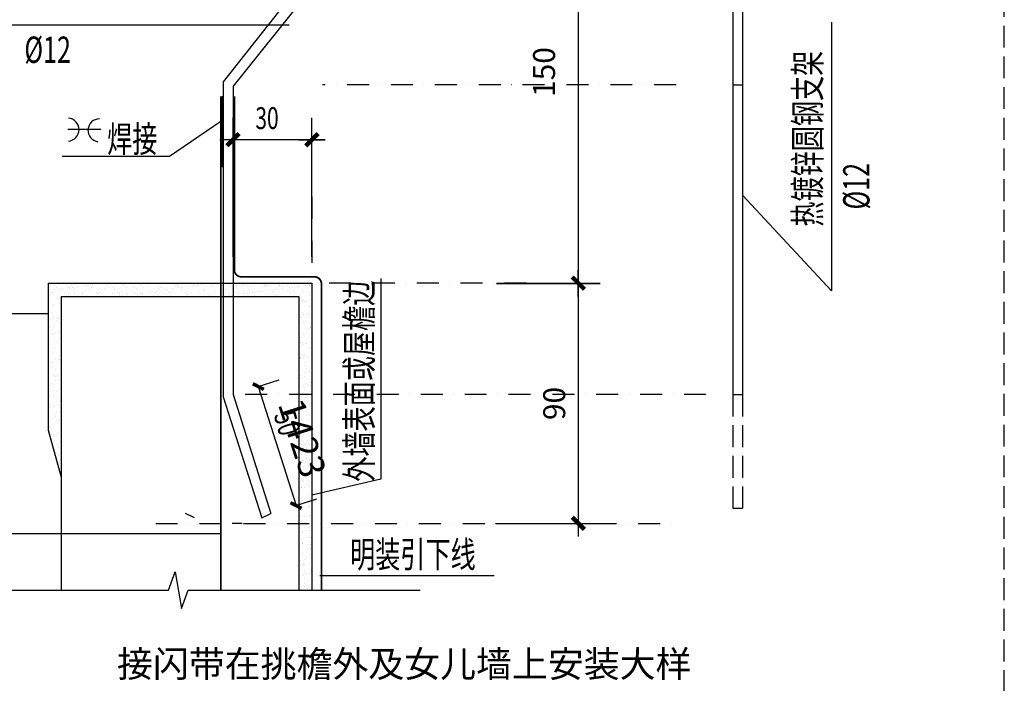
# Model space of a CAD drawing. Extents: x 4430503 to 5003839, y 407046 to 647550.
# Drawn here: x 4815833 to 4827057, y 599622 to 607190 of the extents above; entities that cross this region are included whole.
import ezdxf

# ---------------------------------------------------------------- set-up
doc = ezdxf.new("R2010")
doc.units = 0
doc.header["$LTSCALE"] = 1000
doc.header["$MEASUREMENT"] = 0
doc.linetypes.add('DASH', pattern=[0.35, 0.25, -0.1])
doc.linetypes.add('DASHDOT2', pattern=[0.5, 0.25, -0.125, 0, -0.125])
for name, color, linetype in [('0-防雷连接线', 240, 'Continuous'), ('252', 200, 'Continuous'), ('EL-说明材料表等', 7, 'Continuous'), ('TAB', 7, 'Continuous'), ('TEL_SYMB', 3, 'Continuous')]:
    doc.layers.add(name, color=color, linetype=linetype)
doc.styles.add('DIM_FONT', font='SIMPLEX', dxfattribs={"width": 0.8})
doc.styles.add('EXPLODED0', font='txt', dxfattribs={"height": 0.2})
doc.styles.add('FS', font='txt', dxfattribs={"width": 0.75})
doc.styles.get("Standard").update_dxf_attribs({"font": 'gbenor.shx', "bigfont": 'gbcbig.shx'})
doc.styles.add('宋体', font='txt')
doc.dimstyles.new('DIMN', dxfattribs={"dimtxt": 300, "dimasz": 100, "dimexe": 250, "dimexo": 300, "dimgap": 150, "dimtad": 1, "dimdec": 0, "dimzin": 0, "dimdsep": 46, "dimtxsty": 'DIM_FONT', "dimblk": 'ARCHTICK', "dimcen": 0.09, "dimdle": 1, "dimclrt": 2, "dimazin": 2, "dimtfac": 1, "dimtdec": 0, "dimtix": 1, "dimtmove": 2, "dimatfit": 3, "dimldrblk": 'ARCHTICK', "dimfxl": 0, "dimtolj": 1, "dimtzin": 0, "dimarcsym": 0})

# ---------------------------------------------------------------- blocks, each defined once
blk = doc.blocks.new('_ArchTick')
at = {"color": 0, "linetype": 'ByBlock', "const_width": 0.4}
blk.add_lwpolyline([(-0.5, -0.5), (0.5, 0.5)], dxfattribs=at)
blk = doc.blocks.new('*D150')
at = {"color": 0, "lineweight": -2}
for p, q in [((4821268, 604183), (4822451, 604183)), ((4822201, 604184), (4822201, 601443)), ((4821258, 601444), (4822451, 601444))]:
    blk.add_line(p, q, dxfattribs=at)
at = {"layer": 'Defpoints', "color": 0}
for p in [(4820968, 604183), (4820958, 601444), (4822201, 601444)]:
    blk.add_point(p, dxfattribs=at)
at = {"color": 0, "linetype": 'ByBlock', "lineweight": -2, "xscale": 100, "yscale": 100, "zscale": 100}
for p, rotation in [((4822201, 604183), 90), ((4822201, 601444), 270)]:
    blk.add_blockref('_ArchTick', p, dxfattribs=dict(at, rotation=rotation))
at = {"color": 2, "insert": (4821926, 602813), "char_height": 250, "attachment_point": 5, "rotation": 90}
blk.add_mtext('\\A1;90', dxfattribs=at)
blk = doc.blocks.new('*D151')
at = {"color": 0, "lineweight": -2}
for p, q in [((4821901, 608760), (4821951, 608760)), ((4822201, 608761), (4822201, 604182)), ((4821542, 604183), (4822451, 604183))]:
    blk.add_line(p, q, dxfattribs=at)
at = {"layer": 'Defpoints', "color": 0}
for p in [(4822201, 608760), (4821242, 604183), (4822201, 604183)]:
    blk.add_point(p, dxfattribs=at)
at = {"color": 0, "linetype": 'ByBlock', "lineweight": -2, "xscale": 100, "yscale": 100, "zscale": 100}
for p, rotation in [((4822201, 608760), 90), ((4822201, 604183), 270)]:
    blk.add_blockref('_ArchTick', p, dxfattribs=dict(at, rotation=rotation))
at = {"color": 2, "insert": (4821810, 606593), "char_height": 250, "attachment_point": 5, "rotation": 90}
blk.add_mtext('\\A1;150', dxfattribs=at)
blk = doc.blocks.new('*X66')
for p, q in [((1086580, 34019), (1086580, 34019)), ((1086580, 34019), (1086580, 34019)), ((1086580, 34019), (1086580, 34019)), ((1086607, 34011), (1086607, 34011)), ((1086618, 34019), (1086618, 34019)), ((1086739, 34019), (1086739, 34019)), ((1086739, 34019), (1086739, 34019)), ((1086739, 34019), (1086739, 34019)), ((1086779, 34019), (1086779, 34019)), ((1086779, 34019), (1086779, 34019)), ((1086779, 34019), (1086779, 34019)), ((1086779, 34017), (1086779, 34017)), ((1086781, 34019), (1086781, 34019)), ((1086781, 34019), (1086781, 34019)), ((1086944, 34019), (1086944, 34019)), ((1086977, 34019), (1086977, 34019)), ((1086977, 34019), (1086977, 34019)), ((1086977, 34019), (1086977, 34019)), ((1086991, 34019), (1086991, 34019)), ((1086991, 34019), (1086991, 34019)), ((1087108, 34019), (1087108, 34019)), ((1087108, 34018), (1087108, 34018)), ((1087144, 34012), (1087144, 34012)), ((1087175, 34019), (1087175, 34019)), ((1087175, 34019), (1087175, 34019)), ((1087175, 34019), (1087175, 34019)), ((1087177, 34016), (1087177, 34016)), ((1087197, 34019), (1087197, 34019)), ((1087197, 34019), (1087197, 34019)), ((1087242, 34019), (1087242, 34019)), ((1087242, 34019), (1087242, 34019)), ((1087242, 34019), (1087242, 34019)), ((1087374, 34019), (1087374, 34019)), ((1087374, 34019), (1087374, 34019)), ((1087374, 34019), (1087374, 34019)), ((1087435, 34019), (1087435, 34019)), ((1087494, 34019), (1087494, 34019)), ((1087502, 34011), (1087502, 34011)), ((1087572, 34019), (1087572, 34019)), ((1087572, 34019), (1087572, 34019)), ((1087572, 34019), (1087572, 34019)), ((1087598, 34019), (1087598, 34019)), ((1087598, 34019), (1087598, 34019)), ((1087746, 34019), (1087746, 34019)), ((1087746, 34019), (1087746, 34019)), ((1087749, 34016), (1087749, 34016)), ((1087770, 34019), (1087770, 34019)), ((1087770, 34019), (1087770, 34019)), ((1087770, 34019), (1087770, 34019)), ((1087925, 34019), (1087925, 34019)), ((1087969, 34019), (1087969, 34019)), ((1087969, 34019), (1087969, 34019)), ((1087969, 34019), (1087969, 34019)), ((1087998, 34019), (1087998, 34019)), ((1087998, 34019), (1087998, 34019)), ((1087998, 34019), (1087998, 34019)), ((1088003, 34014), (1088003, 34014)), ((1088089, 34019), (1088089, 34019)), ((1088089, 34019), (1088089, 34019)), ((1088167, 34019), (1088167, 34019)), ((1088167, 34019), (1088167, 34019)), ((1088167, 34019), (1088167, 34019)), ((1088249, 34019), (1088249, 34019)), ((1088249, 34019), (1088249, 34019)), ((1088365, 34019), (1088365, 34019)), ((1088365, 34019), (1088365, 34019)), ((1088365, 34019), (1088365, 34019)), ((1088400, 34012), (1088400, 34012)), ((1088416, 34019), (1088416, 34019)), ((1088433, 34017), (1088433, 34017)), ((1088446, 34019), (1088446, 34019)), ((1088446, 34019), (1088446, 34019)), ((1088501, 34019), (1088501, 34019)), ((1088501, 34019), (1088501, 34019)), ((1088501, 34019), (1088501, 34019)), ((1088564, 34019), (1088564, 34019)), ((1088564, 34019), (1088564, 34019)), ((1088564, 34019), (1088564, 34019)), ((1088579, 34019), (1088579, 34019)), ((1088579, 34019), (1088579, 34019)), ((1088753, 34019), (1088753, 34019)), ((1088753, 34019), (1088753, 34019)), ((1088762, 34019), (1088762, 34019)), ((1088762, 34019), (1088762, 34019)), ((1088762, 34019), (1088762, 34019)), ((1088906, 34019), (1088906, 34019)), ((1088960, 34019), (1088960, 34019)), ((1088960, 34019), (1088960, 34019)), ((1088960, 34019), (1088960, 34019)), ((1089004, 34019), (1089004, 34019)), ((1089004, 34019), (1089004, 34019)), ((1089004, 34019), (1089004, 34019)), ((1089069, 34019), (1089069, 34019)), ((1089069, 34019), (1089069, 34019)), ((1089159, 34019), (1089159, 34019)), ((1089159, 34019), (1089159, 34019)), ((1089159, 34019), (1089159, 34019)), ((1089256, 34019), (1089256, 34019)), ((1089256, 34019), (1089256, 34019)), ((1089357, 34019), (1089357, 34019)), ((1089357, 34019), (1089357, 34019)), ((1089357, 34019), (1089357, 34019)), ((1089396, 34019), (1089396, 34019)), ((1089508, 34019), (1089508, 34019)), ((1089508, 34019), (1089508, 34019)), ((1089508, 34019), (1089508, 34019)), ((1089555, 34019), (1089555, 34019)), ((1089555, 34019), (1089555, 34019)), ((1089555, 34019), (1089555, 34019)), ((1089560, 34019), (1089560, 34019)), ((1089560, 34019), (1089560, 34019)), ((1086554, 33970), (1086554, 33970)), ((1086554, 33958), (1086554, 33958)), ((1086554, 33958), (1086554, 33958)), ((1086554, 33958), (1086554, 33958)), ((1086554, 33934), (1086554, 33934)), ((1086554, 33934), (1086554, 33934)), ((1086554, 33909), (1086554, 33909)), ((1086554, 33909), (1086554, 33909)), ((1086554, 33909), (1086554, 33909)), ((1086597, 33918), (1086597, 33918)), ((1086609, 33907), (1086609, 33907)), ((1086625, 33990), (1086625, 33990)), ((1086631, 33944), (1086631, 33944)), ((1086652, 33973), (1086652, 33973)), ((1086664, 33948), (1086664, 33948)), ((1086697, 33954), (1086697, 33954)), ((1086716, 33955), (1086716, 33955)), ((1086748, 33912), (1086748, 33912)), ((1086788, 33974), (1086788, 33974)), ((1086800, 33963), (1086800, 33963)), ((1086802, 33967), (1086802, 33967)), ((1086823, 33991), (1086823, 33991)), ((1086835, 33971), (1086835, 33971)), ((1086849, 33974), (1086849, 33974)), ((1086855, 33912), (1086855, 33912)), ((1086860, 33953), (1086860, 33953)), ((1086887, 33978), (1086887, 33978)), ((1086946, 33912), (1086946, 33912)), ((1086973, 33989), (1086973, 33989)), ((1087006, 33993), (1087006, 33993)), ((1087020, 33991), (1087020, 33991)), ((1087031, 33960), (1087031, 33960)), ((1087046, 33968), (1087046, 33968)), ((1087047, 33974), (1087047, 33974)), ((1087058, 34000), (1087058, 34000)), ((1087109, 33910), (1087109, 33910)), ((1087121, 33899), (1087121, 33899)), ((1087144, 33912), (1087144, 33912)), ((1087197, 33962), (1087197, 33962)), ((1087218, 33991), (1087218, 33991)), ((1087245, 33974), (1087245, 33974)), ((1087283, 33902), (1087283, 33902)), ((1087300, 33966), (1087300, 33966)), ((1087312, 33955), (1087312, 33955)), ((1087341, 33913), (1087341, 33913)), ((1087360, 33961), (1087360, 33961)), ((1087367, 33905), (1087367, 33905)), ((1087416, 33992), (1087416, 33992)), ((1087443, 33975), (1087443, 33975)), ((1087449, 33904), (1087449, 33904)), ((1087531, 33967), (1087531, 33967)), ((1087539, 33913), (1087539, 33913)), ((1087544, 33900), (1087544, 33900)), ((1087558, 33960), (1087558, 33960)), ((1087577, 33904), (1087577, 33904)), ((1087612, 33903), (1087612, 33903)), ((1087614, 33992), (1087614, 33992)), ((1087621, 33902), (1087621, 33902)), ((1087629, 33911), (1087629, 33911)), ((1087640, 33975), (1087640, 33975)), ((1087697, 33969), (1087697, 33969)), ((1087715, 33922), (1087715, 33922)), ((1087737, 33914), (1087737, 33914)), ((1087748, 33927), (1087748, 33927)), ((1087783, 33910), (1087783, 33910)), ((1087800, 33934), (1087800, 33934)), ((1087811, 33992), (1087811, 33992)), ((1087812, 33958), (1087812, 33958)), ((1087824, 33947), (1087824, 33947)), ((1087838, 33975), (1087838, 33975)), ((1087860, 33968), (1087860, 33968)), ((1087886, 33945), (1087886, 33945)), ((1087919, 33949), (1087919, 33949)), ((1087935, 33914), (1087935, 33914)), ((1087949, 33912), (1087949, 33912)), ((1087971, 33956), (1087971, 33956)), ((1088009, 33993), (1088009, 33993)), ((1088015, 34003), (1088015, 34003)), ((1088031, 33975), (1088031, 33975)), ((1088036, 33976), (1088036, 33976)), ((1088057, 33967), (1088057, 33967)), ((1088070, 33952), (1088070, 33952)), ((1088091, 33972), (1088091, 33972)), ((1088112, 33911), (1088112, 33911)), ((1088132, 33914), (1088132, 33914)), ((1088142, 33979), (1088142, 33979)), ((1088198, 33977), (1088198, 33977)), ((1088207, 33993), (1088207, 33993)), ((1088228, 33990), (1088228, 33990)), ((1088234, 33976), (1088234, 33976)), ((1088261, 34008), (1088261, 34008)), ((1088262, 33994), (1088262, 33994)), ((1088283, 33917), (1088283, 33917)), ((1088313, 34001), (1088313, 34001)), ((1088324, 33950), (1088324, 33950)), ((1088330, 33915), (1088330, 33915)), ((1088336, 33940), (1088336, 33940)), ((1088360, 33976), (1088360, 33976)), ((1088405, 33994), (1088405, 33994)), ((1088431, 33976), (1088431, 33976)), ((1088450, 33919), (1088450, 33919)), ((1088515, 34006), (1088515, 34006)), ((1088526, 33995), (1088526, 33995)), ((1088528, 33915), (1088528, 33915)), ((1088532, 33982), (1088532, 33982)), ((1088582, 33945), (1088582, 33945)), ((1088602, 33994), (1088602, 33994)), ((1088612, 33918), (1088612, 33918)), ((1088629, 33977), (1088629, 33977)), ((1088698, 33984), (1088698, 33984)), ((1088726, 33915), (1088726, 33915)), ((1088773, 34000), (1088773, 34000)), ((1088784, 33925), (1088784, 33925)), ((1088799, 33901), (1088799, 33901)), ((1088800, 33994), (1088800, 33994)), ((1088827, 33977), (1088827, 33977)), ((1088832, 33905), (1088832, 33905)), ((1088836, 33943), (1088836, 33943)), ((1088847, 33932), (1088847, 33932)), ((1088860, 33983), (1088860, 33983)), ((1088884, 33912), (1088884, 33912)), ((1088923, 33916), (1088923, 33916)), ((1088950, 33927), (1088950, 33927)), ((1088970, 33923), (1088970, 33923)), ((1088998, 33995), (1088998, 33995)), ((1089003, 33928), (1089003, 33928)), ((1089025, 33978), (1089025, 33978)), ((1089027, 33998), (1089027, 33998)), ((1089032, 33990), (1089032, 33990)), ((1089038, 33988), (1089038, 33988)), ((1089055, 33934), (1089055, 33934)), ((1089094, 33937), (1089094, 33937)), ((1089112, 33926), (1089112, 33926)), ((1089121, 33916), (1089121, 33916)), ((1089141, 33946), (1089141, 33946)), ((1089175, 33950), (1089175, 33950)), ((1089196, 33995), (1089196, 33995)), ((1089198, 33992), (1089198, 33992)), ((1089222, 33978), (1089222, 33978)), ((1089226, 33957), (1089226, 33957)), ((1089284, 33993), (1089284, 33993)), ((1089284, 33932), (1089284, 33932)), ((1089312, 33968), (1089312, 33968)), ((1089319, 33916), (1089319, 33916)), ((1089346, 33973), (1089346, 33973)), ((1089348, 33935), (1089348, 33935)), ((1089359, 33924), (1089359, 33924)), ((1089360, 33991), (1089360, 33991)), ((1089393, 33995), (1089393, 33995)), ((1089397, 33979), (1089397, 33979)), ((1089420, 33978), (1089420, 33978)), ((1089450, 33934), (1089450, 33934)), ((1089484, 33991), (1089484, 33991)), ((1089517, 33995), (1089517, 33995)), ((1089517, 33917), (1089517, 33917)), ((1089532, 33997), (1089532, 33997)), ((1089539, 33990), (1089539, 33990)), ((1089550, 33980), (1089550, 33980)), ((1089563, 34001), (1089563, 34001)), ((1089563, 34001), (1089563, 34001)), ((1089563, 33968), (1089563, 33968)), ((1086554, 33844), (1086554, 33844)), ((1086611, 33888), (1086611, 33888)), ((1086664, 33857), (1086664, 33857)), ((1086676, 33831), (1086676, 33831)), ((1086690, 33787), (1086690, 33787)), ((1086701, 33832), (1086701, 33832)), ((1086703, 33814), (1086703, 33814)), ((1086704, 33814), (1086704, 33814)), ((1086749, 33869), (1086749, 33869)), ((1086749, 33869), (1086749, 33869)), ((1086749, 33869), (1086749, 33869)), ((1086783, 33895), (1086783, 33895)), ((1086912, 33869), (1086912, 33869)), ((1086912, 33869), (1086912, 33869)), ((1086949, 33897), (1086949, 33897)), ((1087076, 33869), (1087076, 33869)), ((1087112, 33896), (1087112, 33896)), ((1087154, 33869), (1087154, 33869)), ((1087239, 33869), (1087239, 33869)), ((1087239, 33869), (1087239, 33869)), ((1087239, 33869), (1087239, 33869)), ((1087307, 33869), (1087307, 33869)), ((1087307, 33869), (1087307, 33869)), ((1087373, 33877), (1087373, 33877)), ((1087403, 33869), (1087403, 33869)), ((1087403, 33869), (1087403, 33869)), ((1087406, 33882), (1087406, 33882)), ((1087458, 33888), (1087458, 33888)), ((1087566, 33869), (1087566, 33869)), ((1087633, 33892), (1087633, 33892)), ((1087658, 33869), (1087658, 33869)), ((1087730, 33869), (1087730, 33869)), ((1087730, 33869), (1087730, 33869)), ((1087730, 33869), (1087730, 33869)), ((1087879, 33897), (1087879, 33897)), ((1087893, 33869), (1087893, 33869)), ((1087893, 33869), (1087893, 33869)), ((1088057, 33869), (1088057, 33869)), ((1088133, 33895), (1088133, 33895)), ((1088145, 33884), (1088145, 33884)), ((1088161, 33869), (1088161, 33869)), ((1088220, 33869), (1088220, 33869)), ((1088220, 33869), (1088220, 33869)), ((1088220, 33869), (1088220, 33869)), ((1088384, 33869), (1088384, 33869)), ((1088384, 33869), (1088384, 33869)), ((1088391, 33889), (1088391, 33889)), ((1088547, 33869), (1088547, 33869)), ((1088556, 33869), (1088556, 33869)), ((1088556, 33869), (1088556, 33869)), ((1088628, 33878), (1088628, 33878)), ((1088645, 33887), (1088645, 33887)), ((1088657, 33876), (1088657, 33876)), ((1088661, 33882), (1088661, 33882)), ((1088665, 33869), (1088665, 33869)), ((1088710, 33869), (1088710, 33869)), ((1088710, 33869), (1088710, 33869)), ((1088710, 33869), (1088710, 33869)), ((1088713, 33889), (1088713, 33889)), ((1088874, 33869), (1088874, 33869)), ((1088874, 33869), (1088874, 33869)), ((1088903, 33881), (1088903, 33881)), ((1089037, 33869), (1089037, 33869)), ((1089157, 33879), (1089157, 33879)), ((1089168, 33869), (1089168, 33869)), ((1089168, 33869), (1089168, 33869)), ((1089201, 33869), (1089201, 33869)), ((1089201, 33869), (1089201, 33869)), ((1089202, 33869), (1089202, 33869)), ((1089364, 33869), (1089364, 33869)), ((1089364, 33869), (1089364, 33869)), ((1089413, 33857), (1089413, 33857)), ((1089413, 33857), (1089413, 33857)), ((1089413, 33857), (1089413, 33857)), ((1089413, 33817), (1089413, 33817)), ((1089415, 33873), (1089415, 33873)), ((1089445, 33836), (1089445, 33836)), ((1089454, 33812), (1089454, 33812)), ((1089455, 33823), (1089455, 33823)), ((1089471, 33819), (1089471, 33819)), ((1089478, 33815), (1089478, 33815)), ((1089490, 33805), (1089490, 33805)), ((1089536, 33875), (1089536, 33875)), ((1089541, 33834), (1089541, 33834)), ((1089563, 33895), (1089563, 33895)), ((1089563, 33895), (1089563, 33895)), ((1086554, 33783), (1086554, 33783)), ((1086554, 33783), (1086554, 33783)), ((1086554, 33769), (1086554, 33769)), ((1086554, 33727), (1086554, 33727)), ((1086554, 33727), (1086554, 33727)), ((1086554, 33719), (1086554, 33719)), ((1086602, 33752), (1086602, 33752)), ((1086603, 33776), (1086603, 33776)), ((1086603, 33682), (1086603, 33682)), ((1086615, 33766), (1086615, 33766)), ((1086704, 33708), (1086704, 33708)), ((1089413, 33780), (1089413, 33780)), ((1089413, 33780), (1089413, 33780)), ((1089413, 33730), (1089413, 33730)), ((1089413, 33730), (1089413, 33730)), ((1089413, 33730), (1089413, 33730)), ((1089458, 33690), (1089458, 33690)), ((1089496, 33677), (1089496, 33677)), ((1089540, 33752), (1089540, 33752)), ((1089545, 33754), (1089545, 33754)), ((1089563, 33770), (1089563, 33770)), ((1089563, 33770), (1089563, 33770)), ((1089563, 33761), (1089563, 33761)), ((1086554, 33657), (1086554, 33657)), ((1086554, 33605), (1086554, 33605)), ((1086554, 33605), (1086554, 33605)), ((1086554, 33593), (1086554, 33593)), ((1086556, 33655), (1086556, 33655)), ((1086577, 33608), (1086577, 33608)), ((1086610, 33612), (1086610, 33612)), ((1086619, 33644), (1086619, 33644)), ((1086653, 33593), (1086653, 33593)), ((1086662, 33619), (1086662, 33619)), ((1086667, 33624), (1086667, 33624)), ((1086678, 33613), (1086678, 33613)), ((1086704, 33625), (1086704, 33625)), ((1086704, 33590), (1086704, 33590)), ((1086704, 33583), (1086704, 33583)), ((1089413, 33655), (1089413, 33655)), ((1089413, 33655), (1089413, 33655)), ((1089413, 33653), (1089413, 33653)), ((1089413, 33653), (1089413, 33653)), ((1089413, 33645), (1089413, 33645)), ((1089413, 33645), (1089413, 33645)), ((1089413, 33645), (1089413, 33645)), ((1089413, 33604), (1089413, 33604)), ((1089413, 33604), (1089413, 33604)), ((1089417, 33640), (1089417, 33640)), ((1089421, 33598), (1089421, 33598)), ((1089429, 33655), (1089429, 33655)), ((1089429, 33630), (1089429, 33630)), ((1089462, 33659), (1089462, 33659)), ((1089462, 33567), (1089462, 33567)), ((1089484, 33579), (1089484, 33579)), ((1089514, 33666), (1089514, 33666)), ((1089523, 33660), (1089523, 33660)), ((1089544, 33630), (1089544, 33630)), ((1089563, 33672), (1089563, 33672)), ((1089563, 33644), (1089563, 33644)), ((1089563, 33644), (1089563, 33644)), ((1089563, 33635), (1089563, 33635)), ((1086554, 33530), (1086554, 33530)), ((1086554, 33530), (1086554, 33530)), ((1086554, 33530), (1086554, 33530)), ((1086554, 33496), (1086554, 33496)), ((1086554, 33496), (1086554, 33496)), ((1086554, 33496), (1086554, 33496)), ((1086554, 33468), (1086554, 33468)), ((1086581, 33513), (1086581, 33513)), ((1086608, 33496), (1086608, 33496)), ((1086623, 33521), (1086623, 33521)), ((1086636, 33451), (1086636, 33451)), ((1086669, 33456), (1086669, 33456)), ((1086704, 33460), (1086704, 33460)), ((1086704, 33460), (1086704, 33460)), ((1086704, 33458), (1086704, 33458)), ((1089413, 33529), (1089413, 33529)), ((1089413, 33529), (1089413, 33529)), ((1089413, 33488), (1089413, 33488)), ((1089413, 33488), (1089413, 33488)), ((1089413, 33478), (1089413, 33478)), ((1089413, 33478), (1089413, 33478)), ((1089488, 33498), (1089488, 33498)), ((1089521, 33502), (1089521, 33502)), ((1089547, 33521), (1089547, 33521)), ((1089547, 33518), (1089547, 33518)), ((1089548, 33508), (1089548, 33508)), ((1089559, 33510), (1089559, 33510)), ((1089563, 33519), (1089563, 33519)), ((1089563, 33519), (1089563, 33519)), ((1089563, 33508), (1089563, 33508)), ((1089563, 33508), (1089563, 33508)), ((1089563, 33508), (1089563, 33508)), ((1089563, 33508), (1089563, 33508)), ((1089563, 33507), (1089563, 33507)), ((1086554, 33441), (1086554, 33441)), ((1086554, 33441), (1086554, 33441)), ((1086554, 33404), (1086554, 33404)), ((1086554, 33404), (1086554, 33404)), ((1086554, 33404), (1086554, 33404)), ((1086554, 33343), (1086554, 33343)), ((1086606, 33449), (1086606, 33449)), ((1086618, 33438), (1086618, 33438)), ((1086627, 33399), (1086627, 33399)), ((1086632, 33354), (1086632, 33354)), ((1086673, 33387), (1086673, 33387)), ((1086704, 33435), (1086704, 33435)), ((1089413, 33414), (1089413, 33414)), ((1089413, 33414), (1089413, 33414)), ((1089413, 33404), (1089413, 33404)), ((1089413, 33404), (1089413, 33404)), ((1089413, 33351), (1089413, 33351)), ((1089423, 33404), (1089423, 33404)), ((1089427, 33342), (1089427, 33342)), ((1089466, 33445), (1089466, 33445)), ((1089473, 33439), (1089473, 33439)), ((1089487, 33346), (1089487, 33346)), ((1089546, 33341), (1089546, 33341)), ((1089552, 33385), (1089552, 33385)), ((1089563, 33394), (1089563, 33394)), ((1089563, 33394), (1089563, 33394)), ((1086554, 33277), (1086554, 33277)), ((1086554, 33277), (1086554, 33277)), ((1086554, 33276), (1086554, 33276)), ((1086554, 33276), (1086554, 33276)), ((1086554, 33276), (1086554, 33276)), ((1086554, 33266), (1086554, 33266)), ((1086556, 33277), (1086556, 33277)), ((1086557, 33263), (1086557, 33263)), ((1086558, 33275), (1086558, 33275)), ((1086608, 33283), (1086608, 33283)), ((1086631, 33277), (1086631, 33277)), ((1086659, 33337), (1086659, 33337)), ((1086694, 33295), (1086694, 33295)), ((1086704, 33332), (1086704, 33332)), ((1086704, 33308), (1086704, 33308)), ((1089413, 33324), (1089413, 33324)), ((1089413, 33278), (1089413, 33278)), ((1089413, 33278), (1089413, 33278)), ((1089413, 33225), (1089413, 33225)), ((1089413, 33225), (1089413, 33225)), ((1089413, 33225), (1089413, 33225)), ((1089460, 33330), (1089460, 33330)), ((1089470, 33323), (1089470, 33323)), ((1089498, 33335), (1089498, 33335)), ((1089524, 33280), (1089524, 33280)), ((1089554, 33285), (1089554, 33285)), ((1089556, 33263), (1089556, 33263)), ((1089563, 33268), (1089563, 33268)), ((1089563, 33268), (1089563, 33268)), ((1086554, 33217), (1086554, 33217)), ((1086554, 33217), (1086554, 33217)), ((1086554, 33217), (1086554, 33217)), ((1086554, 33151), (1086554, 33151)), ((1086554, 33151), (1086554, 33151)), ((1086555, 33218), (1086555, 33218)), ((1086582, 33115), (1086582, 33115)), ((1086609, 33116), (1086609, 33116)), ((1086612, 33212), (1086612, 33212)), ((1086615, 33120), (1086615, 33120)), ((1086635, 33154), (1086635, 33154)), ((1086667, 33127), (1086667, 33127)), ((1086675, 33154), (1086675, 33154)), ((1086684, 33195), (1086684, 33195)), ((1086687, 33144), (1086687, 33144)), ((1086704, 33207), (1086704, 33207)), ((1086704, 33182), (1086704, 33182)), ((1086704, 33182), (1086704, 33182)), ((1086704, 33132), (1086704, 33132)), ((1086704, 33128), (1086704, 33128)), ((1089413, 33183), (1089413, 33183)), ((1089413, 33183), (1089413, 33183)), ((1089413, 33183), (1089413, 33183)), ((1089413, 33159), (1089413, 33159)), ((1089413, 33159), (1089413, 33159)), ((1089413, 33153), (1089413, 33153)), ((1089413, 33153), (1089413, 33153)), ((1089426, 33171), (1089426, 33171)), ((1089434, 33162), (1089434, 33162)), ((1089437, 33160), (1089437, 33160)), ((1089452, 33200), (1089452, 33200)), ((1089467, 33166), (1089467, 33166)), ((1089474, 33200), (1089474, 33200)), ((1089479, 33183), (1089479, 33183)), ((1089519, 33173), (1089519, 33173)), ((1089560, 33141), (1089560, 33141)), ((1089563, 33179), (1089563, 33179)), ((1089563, 33143), (1089563, 33143)), ((1089563, 33143), (1089563, 33143)), ((1089563, 33129), (1089563, 33129)), ((1086554, 33112), (1086554, 33112)), ((1086554, 33112), (1086554, 33112)), ((1086554, 33092), (1086554, 33092)), ((1086554, 33092), (1086554, 33092)), ((1086554, 33092), (1086554, 33092)), ((1086554, 33035), (1086554, 33035)), ((1086554, 33035), (1086554, 33035)), ((1086554, 33035), (1086554, 33035)), ((1086554, 33025), (1086554, 33025)), ((1086559, 33096), (1086559, 33096)), ((1086564, 33018), (1086564, 33018)), ((1086639, 33032), (1086639, 33032)), ((1086704, 33081), (1086704, 33081)), ((1089413, 33099), (1089413, 33099)), ((1089413, 33099), (1089413, 33099)), ((1089413, 33099), (1089413, 33099)), ((1089413, 33028), (1089413, 33028)), ((1089413, 33028), (1089413, 33028)), ((1089478, 33078), (1089478, 33078)), ((1089492, 33005), (1089492, 33005)), ((1089493, 33110), (1089493, 33110)), ((1089503, 33041), (1089503, 33041)), ((1089525, 33010), (1089525, 33010)), ((1089530, 33024), (1089530, 33024)), ((1089556, 33052), (1089556, 33052)), ((1089563, 33046), (1089563, 33046)), ((1089563, 33046), (1089563, 33046)), ((1089563, 33015), (1089563, 33015)), ((1089563, 33015), (1089563, 33015)), ((1089563, 33003), (1089563, 33003)), ((1086554, 32966), (1086554, 32966)), ((1086554, 32966), (1086554, 32966)), ((1086554, 32966), (1086554, 32966)), ((1086554, 32947), (1086554, 32947)), ((1086554, 32947), (1086554, 32947)), ((1086554, 32898), (1086554, 32898)), ((1086554, 32898), (1086554, 32898)), ((1086554, 32898), (1086554, 32898)), ((1086563, 32973), (1086563, 32973)), ((1086614, 32979), (1086614, 32979)), ((1086626, 32969), (1086626, 32969)), ((1086640, 32959), (1086640, 32959)), ((1086643, 32910), (1086643, 32910)), ((1086660, 32957), (1086660, 32957)), ((1086673, 32963), (1086673, 32963)), ((1086681, 32918), (1086681, 32918)), ((1086704, 32967), (1086704, 32967)), ((1086704, 32967), (1086704, 32967)), ((1086704, 32956), (1086704, 32956)), ((1089413, 32995), (1089413, 32995)), ((1089413, 32995), (1089413, 32995)), ((1089413, 32972), (1089413, 32972)), ((1089413, 32972), (1089413, 32972)), ((1089413, 32953), (1089413, 32953)), ((1089413, 32953), (1089413, 32953)), ((1089413, 32902), (1089413, 32902)), ((1089413, 32902), (1089413, 32902)), ((1089429, 32962), (1089429, 32962)), ((1089432, 32935), (1089432, 32935)), ((1089482, 32955), (1089482, 32955)), ((1086554, 32841), (1086554, 32841)), ((1086554, 32841), (1086554, 32841)), ((1086554, 32841), (1086554, 32841)), ((1086554, 32804), (1086554, 32804)), ((1086554, 32783), (1086554, 32783)), ((1086554, 32783), (1086554, 32783)), ((1086554, 32783), (1086554, 32783)), ((1086561, 32784), (1086561, 32784)), ((1086565, 32794), (1086565, 32794)), ((1086567, 32851), (1086567, 32851)), ((1086588, 32876), (1086588, 32876)), ((1086613, 32791), (1086613, 32791)), ((1086615, 32859), (1086615, 32859)), ((1086647, 32787), (1086647, 32787)), ((1086699, 32802), (1086699, 32802)), ((1086704, 32831), (1086704, 32831)), ((1086704, 32803), (1086704, 32803)), ((1089413, 32846), (1089413, 32846)), ((1089413, 32846), (1089413, 32846)), ((1089413, 32831), (1089413, 32831)), ((1089413, 32831), (1089413, 32831)), ((1089413, 32831), (1089413, 32831)), ((1089413, 32831), (1089413, 32831)), ((1089413, 32777), (1089413, 32777)), ((1089413, 32777), (1089413, 32777)), ((1089465, 32837), (1089465, 32837)), ((1089480, 32803), (1089480, 32803)), ((1089486, 32833), (1089486, 32833)), ((1089495, 32877), (1089495, 32877)), ((1089507, 32866), (1089507, 32866)), ((1089551, 32849), (1089551, 32849)), ((1089555, 32882), (1089555, 32882)), ((1089562, 32816), (1089562, 32816)), ((1089563, 32877), (1089563, 32877)), ((1089563, 32877), (1089563, 32877)), ((1086554, 32772), (1086554, 32772)), ((1086554, 32772), (1086554, 32772)), ((1086554, 32772), (1086554, 32772)), ((1086554, 32715), (1086554, 32715)), ((1086554, 32715), (1086554, 32715)), ((1086554, 32715), (1086554, 32715)), ((1086571, 32729), (1086571, 32729)), ((1086621, 32743), (1086621, 32743)), ((1086640, 32717), (1086640, 32717)), ((1086651, 32665), (1086651, 32665)), ((1086666, 32700), (1086666, 32700)), ((1086684, 32685), (1086684, 32685)), ((1086696, 32674), (1086696, 32674)), ((1086704, 32705), (1086704, 32705)), ((1086704, 32677), (1086704, 32677)), ((1086704, 32667), (1086704, 32667)), ((1089413, 32722), (1089413, 32722)), ((1089413, 32722), (1089413, 32722)), ((1089413, 32722), (1089413, 32722)), ((1089413, 32720), (1089413, 32720)), ((1089413, 32666), (1089413, 32666)), ((1089413, 32666), (1089413, 32666)), ((1089434, 32702), (1089434, 32702)), ((1089435, 32705), (1089435, 32705)), ((1089439, 32670), (1089439, 32670)), ((1089446, 32691), (1089446, 32691)), ((1089472, 32674), (1089472, 32674)), ((1089490, 32711), (1089490, 32711)), ((1089523, 32681), (1089523, 32681)), ((1089563, 32686), (1089563, 32686)), ((1086554, 32646), (1086554, 32646)), ((1086554, 32646), (1086554, 32646)), ((1086554, 32619), (1086554, 32619)), ((1086554, 32619), (1086554, 32619)), ((1086554, 32590), (1086554, 32590)), ((1086554, 32590), (1086554, 32590)), ((1086554, 32590), (1086554, 32590)), ((1086554, 32574), (1086554, 32574)), ((1086554, 32574), (1086554, 32574)), ((1086560, 32568), (1086560, 32568)), ((1086565, 32639), (1086565, 32639)), ((1086575, 32606), (1086575, 32606)), ((1086587, 32623), (1086587, 32623)), ((1086620, 32627), (1086620, 32627)), ((1086671, 32634), (1086671, 32634)), ((1086691, 32558), (1086691, 32558)), ((1086704, 32638), (1086704, 32638)), ((1086704, 32580), (1086704, 32580)), ((1089413, 32651), (1089413, 32651)), ((1089413, 32651), (1089413, 32651)), ((1089413, 32593), (1089413, 32593)), ((1089413, 32593), (1089413, 32593)), ((1089413, 32593), (1089413, 32593)), ((1089459, 32563), (1089459, 32563)), ((1089494, 32588), (1089494, 32588)), ((1089501, 32641), (1089501, 32641)), ((1089531, 32644), (1089531, 32644)), ((1086554, 32519), (1086554, 32519)), ((1086554, 32519), (1086554, 32519)), ((1086554, 32465), (1086554, 32465)), ((1086554, 32465), (1086554, 32465)), ((1086554, 32465), (1086554, 32465)), ((1086554, 32454), (1086554, 32454)), ((1086559, 32455), (1086559, 32455)), ((1086579, 32484), (1086579, 32484)), ((1086616, 32480), (1086616, 32480)), ((1086623, 32510), (1086623, 32510)), ((1086635, 32499), (1086635, 32499)), ((1086645, 32466), (1086645, 32466)), ((1086655, 32543), (1086655, 32543)), ((1086678, 32471), (1086678, 32471)), ((1086690, 32449), (1086690, 32449)), ((1086704, 32550), (1086704, 32550)), ((1086704, 32550), (1086704, 32550)), ((1086704, 32474), (1086704, 32474)), ((1086704, 32474), (1086704, 32474)), ((1086704, 32454), (1086704, 32454)), ((1089413, 32526), (1089413, 32526)), ((1089413, 32526), (1089413, 32526)), ((1089413, 32502), (1089413, 32502)), ((1089413, 32502), (1089413, 32502)), ((1089413, 32491), (1089413, 32491)), ((1089413, 32491), (1089413, 32491)), ((1089413, 32467), (1089413, 32467)), ((1089413, 32467), (1089413, 32467)), ((1089413, 32467), (1089413, 32467)), ((1089441, 32466), (1089441, 32466)), ((1089486, 32546), (1089486, 32546)), ((1089497, 32513), (1089497, 32513)), ((1089498, 32466), (1089498, 32466)), ((1089530, 32517), (1089530, 32517)), ((1089563, 32521), (1089563, 32521)), ((1089563, 32521), (1089563, 32521)), ((1089563, 32498), (1089563, 32498)), ((1086554, 32393), (1086554, 32393)), ((1086554, 32343), (1086554, 32343)), ((1086554, 32343), (1086554, 32343)), ((1086554, 32343), (1086554, 32343)), ((1086554, 32340), (1086554, 32340)), ((1086554, 32340), (1086554, 32340)), ((1086554, 32340), (1086554, 32340)), ((1086562, 32335), (1086562, 32335)), ((1086571, 32382), (1086571, 32382)), ((1086583, 32361), (1086583, 32361)), ((1086659, 32420), (1086659, 32420)), ((1086704, 32329), (1086704, 32329)), ((1089413, 32401), (1089413, 32401)), ((1089413, 32401), (1089413, 32401)), ((1089413, 32341), (1089413, 32341)), ((1089413, 32341), (1089413, 32341)), ((1089413, 32337), (1089413, 32337)), ((1089413, 32337), (1089413, 32337)), ((1089413, 32337), (1089413, 32337)), ((1089418, 32338), (1089418, 32338)), ((1089469, 32345), (1089469, 32345)), ((1089502, 32344), (1089502, 32344)), ((1089504, 32408), (1089504, 32408)), ((1089511, 32404), (1089511, 32404)), ((1089516, 32397), (1089516, 32397)), ((1089537, 32387), (1089537, 32387)), ((1089556, 32356), (1089556, 32356)), ((1089563, 32371), (1089563, 32371)), ((1089563, 32354), (1089563, 32354)), ((1086568, 32292), (1086568, 32292)), ((1086574, 32324), (1086574, 32324)), ((1086579, 32251), (1086579, 32251)), ((1086579, 32251), (1086579, 32251)), ((1086579, 32251), (1086579, 32251)), ((1086583, 32236), (1086583, 32236)), ((1086583, 32236), (1086583, 32236)), ((1086583, 32236), (1086583, 32236)), ((1086587, 32239), (1086587, 32239)), ((1086596, 32240), (1086596, 32240)), ((1086617, 32298), (1086617, 32298)), ((1086623, 32223), (1086623, 32223)), ((1086629, 32274), (1086629, 32274)), ((1086663, 32298), (1086663, 32298)), ((1086668, 32321), (1086668, 32321)), ((1086693, 32216), (1086693, 32216)), ((1086704, 32309), (1086704, 32309)), ((1089413, 32275), (1089413, 32275)), ((1089413, 32261), (1089413, 32261)), ((1089413, 32261), (1089413, 32261)), ((1089413, 32261), (1089413, 32261)), ((1089416, 32278), (1089416, 32278)), ((1089436, 32326), (1089436, 32326)), ((1089443, 32233), (1089443, 32233)), ((1089455, 32222), (1089455, 32222)), ((1089506, 32221), (1089506, 32221)), ((1089562, 32245), (1089562, 32245)), ((1089563, 32245), (1089563, 32245)), ((1089563, 32245), (1089563, 32245)), ((1086612, 32133), (1086612, 32133)), ((1086612, 32133), (1086612, 32133)), ((1086612, 32133), (1086612, 32133)), ((1086612, 32133), (1086612, 32133)), ((1086624, 32135), (1086624, 32135)), ((1086667, 32175), (1086667, 32175)), ((1086676, 32141), (1086676, 32141)), ((1086704, 32206), (1086704, 32206)), ((1086704, 32206), (1086704, 32206)), ((1086704, 32203), (1086704, 32203)), ((1086704, 32171), (1086704, 32171)), ((1086704, 32145), (1086704, 32145)), ((1089413, 32214), (1089413, 32214)), ((1089413, 32214), (1089413, 32214)), ((1089413, 32173), (1089413, 32173)), ((1089413, 32173), (1089413, 32173)), ((1089413, 32150), (1089413, 32150)), ((1089420, 32156), (1089420, 32156)), ((1089443, 32177), (1089443, 32177)), ((1089476, 32181), (1089476, 32181)), ((1089487, 32167), (1089487, 32167)), ((1089510, 32171), (1089510, 32171)), ((1089528, 32188), (1089528, 32188)), ((1089563, 32193), (1089563, 32193)), ((1086622, 32097), (1086622, 32097)), ((1086622, 32097), (1086622, 32097)), ((1086622, 32097), (1086622, 32097)), ((1086640, 32033), (1086640, 32033)), ((1086641, 32030), (1086641, 32030)), ((1086643, 32030), (1086643, 32030)), ((1086647, 32081), (1086647, 32081)), ((1086671, 32053), (1086671, 32053)), ((1086674, 32064), (1086674, 32064)), ((1086704, 32078), (1086704, 32078)), ((1086704, 32045), (1086704, 32045)), ((1089413, 32088), (1089413, 32088)), ((1089413, 32088), (1089413, 32088)), ((1089413, 32088), (1089413, 32088)), ((1089413, 32030), (1089413, 32030)), ((1089413, 32030), (1089413, 32030)), ((1089413, 32024), (1089413, 32024)), ((1089413, 32008), (1089413, 32008)), ((1089415, 32009), (1089415, 32009)), ((1089416, 32086), (1089416, 32086)), ((1089424, 32033), (1089424, 32033)), ((1089442, 32069), (1089442, 32069)), ((1089449, 31996), (1089449, 31996)), ((1089502, 32020), (1089502, 32020)), ((1089510, 32099), (1089510, 32099)), ((1089535, 32025), (1089535, 32025)), ((1089539, 32008), (1089539, 32008)), ((1089563, 32028), (1089563, 32028)), ((1089563, 32028), (1089563, 32028)), ((1086657, 31974), (1086657, 31974)), ((1086657, 31974), (1086657, 31974)), ((1086657, 31974), (1086657, 31974)), ((1086666, 31943), (1086666, 31943)), ((1086666, 31943), (1086666, 31943)), ((1086666, 31943), (1086666, 31943)), ((1086670, 31927), (1086670, 31927)), ((1086675, 31931), (1086675, 31931)), ((1086683, 31978), (1086683, 31978)), ((1086698, 31922), (1086698, 31922)), ((1086699, 31980), (1086699, 31980)), ((1086704, 31981), (1086704, 31981)), ((1086704, 31981), (1086704, 31981)), ((1086704, 31953), (1086704, 31953)), ((1086704, 31919), (1086704, 31919)), ((1086704, 31919), (1086704, 31919)), ((1089413, 31962), (1089413, 31962)), ((1089413, 31962), (1089413, 31962)), ((1089413, 31962), (1089413, 31962)), ((1089413, 31899), (1089413, 31899)), ((1089428, 31911), (1089428, 31911)), ((1089467, 31927), (1089467, 31927)), ((1089494, 31910), (1089494, 31910)), ((1089513, 31938), (1089513, 31938)), ((1089514, 31977), (1089514, 31977)), ((1089524, 31928), (1089524, 31928)), ((1089563, 31893), (1089563, 31893)), ((1086699, 31824), (1086699, 31824)), ((1086699, 31824), (1086699, 31824)), ((1086701, 31816), (1086701, 31816)), ((1086701, 31816), (1086701, 31816)), ((1086704, 31827), (1086704, 31827)), ((1086704, 31816), (1086704, 31816)), ((1089413, 31844), (1089413, 31844)), ((1089413, 31844), (1089413, 31844)), ((1089413, 31844), (1089413, 31844)), ((1089413, 31835), (1089413, 31835)), ((1089413, 31835), (1089413, 31835)), ((1089413, 31835), (1089413, 31835)), ((1089413, 31799), (1089413, 31799)), ((1089413, 31799), (1089413, 31799)), ((1089413, 31799), (1089413, 31799)), ((1089413, 31773), (1089413, 31773)), ((1089422, 31845), (1089422, 31845)), ((1089432, 31789), (1089432, 31789)), ((1089474, 31852), (1089474, 31852)), ((1089518, 31854), (1089518, 31854)), ((1089518, 31768), (1089518, 31768)), ((1089560, 31864), (1089560, 31864)), ((1089563, 31866), (1089563, 31866)), ((1089413, 31709), (1089413, 31709)), ((1089413, 31709), (1089413, 31709)), ((1089413, 31680), (1089413, 31680)), ((1089413, 31680), (1089413, 31680)), ((1089436, 31666), (1089436, 31666)), ((1089443, 31689), (1089443, 31689)), ((1089448, 31684), (1089448, 31684)), ((1089452, 31763), (1089452, 31763)), ((1089464, 31753), (1089464, 31753)), ((1089481, 31689), (1089481, 31689)), ((1089519, 31702), (1089519, 31702)), ((1089522, 31732), (1089522, 31732)), ((1089533, 31695), (1089533, 31695)), ((1089545, 31751), (1089545, 31751)), ((1089563, 31740), (1089563, 31740)), ((1089563, 31699), (1089563, 31699)), ((1089413, 31648), (1089413, 31648)), ((1089413, 31583), (1089413, 31583)), ((1089413, 31583), (1089413, 31583)), ((1089413, 31569), (1089413, 31569)), ((1089413, 31569), (1089413, 31569)), ((1089440, 31544), (1089440, 31544)), ((1089526, 31610), (1089526, 31610)), ((1089413, 31523), (1089413, 31523)), ((1089413, 31515), (1089413, 31515)), ((1089413, 31456), (1089413, 31456)), ((1089413, 31456), (1089413, 31456)), ((1089413, 31456), (1089413, 31456)), ((1089420, 31516), (1089420, 31516)), ((1089423, 31450), (1089423, 31450)), ((1089450, 31433), (1089450, 31433)), ((1089458, 31527), (1089458, 31527)), ((1089495, 31530), (1089495, 31530)), ((1089506, 31528), (1089506, 31528)), ((1089521, 31469), (1089521, 31469)), ((1089530, 31487), (1089530, 31487)), ((1089533, 31458), (1089533, 31458)), ((1089540, 31532), (1089540, 31532)), ((1089563, 31535), (1089563, 31535)), ((1089563, 31535), (1089563, 31535)), ((1089563, 31431), (1089563, 31431)), ((1089413, 31397), (1089413, 31397)), ((1089413, 31351), (1089413, 31351)), ((1089413, 31351), (1089413, 31351)), ((1089413, 31351), (1089413, 31351)), ((1089413, 31338), (1089413, 31338)), ((1089413, 31338), (1089413, 31338)), ((1089413, 31338), (1089413, 31338)), ((1089413, 31330), (1089413, 31330)), ((1089413, 31330), (1089413, 31330)), ((1089413, 31330), (1089413, 31330)), ((1089427, 31353), (1089427, 31353)), ((1089444, 31422), (1089444, 31422)), ((1089479, 31360), (1089479, 31360)), ((1089534, 31365), (1089534, 31365)), ((1089546, 31371), (1089546, 31371)), ((1089563, 31371), (1089563, 31371)), ((1089413, 31272), (1089413, 31272)), ((1089448, 31299), (1089448, 31299)), ((1089460, 31294), (1089460, 31294)), ((1089472, 31283), (1089472, 31283)), ((1089474, 31291), (1089474, 31291)), ((1089501, 31274), (1089501, 31274)), ((1089527, 31233), (1089527, 31233)), ((1089538, 31243), (1089538, 31243)), ((1089563, 31234), (1089563, 31234)), ((1089563, 31206), (1089563, 31206)), ((1089413, 31204), (1089413, 31204)), ((1089413, 31204), (1089413, 31204)), ((1089413, 31204), (1089413, 31204)), ((1089413, 31186), (1089413, 31186)), ((1089413, 31186), (1089413, 31186)), ((1089413, 31146), (1089413, 31146)), ((1089413, 31107), (1089413, 31107)), ((1089413, 31107), (1089413, 31107)), ((1089452, 31177), (1089452, 31177)), ((1089453, 31192), (1089453, 31192)), ((1089486, 31196), (1089486, 31196)), ((1089525, 31132), (1089525, 31132)), ((1089537, 31203), (1089537, 31203)), ((1089542, 31120), (1089542, 31120)), ((1089552, 31115), (1089552, 31115)), ((1089563, 31108), (1089563, 31108)), ((1089413, 31077), (1089413, 31077)), ((1089413, 31077), (1089413, 31077)), ((1089413, 31022), (1089413, 31022)), ((1089413, 31021), (1089413, 31021)), ((1089425, 31024), (1089425, 31024)), ((1089451, 31053), (1089451, 31053)), ((1089456, 31054), (1089456, 31054)), ((1089467, 31058), (1089467, 31058)), ((1089511, 31035), (1089511, 31035)), ((1089530, 31000), (1089530, 31000)), ((1089542, 30989), (1089542, 30989)), ((1089544, 31039), (1089544, 31039)), ((1089546, 30998), (1089546, 30998)), ((1089563, 31042), (1089563, 31042)), ((1089563, 31042), (1089563, 31042)), ((1089413, 30951), (1089413, 30951)), ((1089413, 30951), (1089413, 30951)), ((1089413, 30895), (1089413, 30895)), ((1089413, 30877), (1089413, 30877)), ((1089413, 30877), (1089413, 30877)), ((1089413, 30877), (1089413, 30877)), ((1089460, 30932), (1089460, 30932)), ((1089502, 30894), (1089502, 30894)), ((1089550, 30875), (1089550, 30875)), ((1089563, 30970), (1089563, 30970)), ((1089563, 30877), (1089563, 30877)), ((1089413, 30858), (1089413, 30858)), ((1089413, 30858), (1089413, 30858)), ((1089413, 30858), (1089413, 30858)), ((1089413, 30825), (1089413, 30825)), ((1089413, 30825), (1089413, 30825)), ((1089413, 30825), (1089413, 30825)), ((1089413, 30770), (1089413, 30770)), ((1089430, 30813), (1089430, 30813)), ((1089432, 30860), (1089432, 30860)), ((1089457, 30796), (1089457, 30796)), ((1089464, 30810), (1089464, 30810)), ((1089469, 30825), (1089469, 30825)), ((1089481, 30814), (1089481, 30814)), ((1089484, 30867), (1089484, 30867)), ((1089536, 30764), (1089536, 30764)), ((1089413, 30698), (1089413, 30698)), ((1089413, 30698), (1089413, 30698)), ((1089413, 30698), (1089413, 30698)), ((1089413, 30693), (1089413, 30693)), ((1089413, 30693), (1089413, 30693)), ((1089413, 30646), (1089413, 30646)), ((1089413, 30645), (1089413, 30645)), ((1089457, 30699), (1089457, 30699)), ((1089468, 30687), (1089468, 30687)), ((1089482, 30654), (1089482, 30654)), ((1089490, 30703), (1089490, 30703)), ((1089542, 30710), (1089542, 30710)), ((1089554, 30753), (1089554, 30753)), ((1089554, 30735), (1089554, 30735)), ((1089563, 30713), (1089563, 30713)), ((1089413, 30572), (1089413, 30572)), ((1089413, 30572), (1089413, 30572)), ((1089413, 30572), (1089413, 30572)), ((1089420, 30639), (1089420, 30639)), ((1089472, 30565), (1089472, 30565)), ((1089475, 30589), (1089475, 30589)), ((1089508, 30637), (1089508, 30637)), ((1089516, 30542), (1089516, 30542)), ((1089549, 30547), (1089549, 30547)), ((1089558, 30631), (1089558, 30631)), ((1089563, 30603), (1089563, 30603)), ((1089563, 30548), (1089563, 30548)), ((1089563, 30548), (1089563, 30548)), ((1089413, 30529), (1089413, 30529)), ((1089413, 30519), (1089413, 30519)), ((1089430, 30531), (1089430, 30531)), ((1089539, 30531), (1089539, 30531)), ((1089550, 30520), (1089550, 30520)), ((1089552, 30518), (1089552, 30518))]:
    blk.add_line(p, q)
blk = doc.blocks.new('*D179')
at = {"color": 0, "linetype": 'ByBlock', "lineweight": -2}
for p, q in [((4818550, 603006), (4818792, 603082)), ((4818553, 603007), (4818983, 601649)), ((4818980, 601649), (4819221, 601725))]:
    blk.add_line(p, q, dxfattribs=at)
at = {"layer": 'Defpoints', "color": 0}
for p in [(4818264, 602915), (4818983, 601649), (4818694, 601558)]:
    blk.add_point(p, dxfattribs=at)
at = {"color": 0, "linetype": 'ByBlock', "lineweight": -2, "xscale": 100, "yscale": 100, "zscale": 100}
for p, rotation in [((4818553, 603006), 107.5730925900665), ((4818983, 601649), 287.5730925900665)]:
    blk.add_blockref('_ArchTick', p, dxfattribs=dict(at, rotation=rotation))
at = {"color": 2, "insert": (4819054, 602419), "char_height": 300, "attachment_point": 5, "rotation": 287.5731, "style": 'DIM_FONT'}
blk.add_mtext('\\A1;1423', dxfattribs=at)
blk = doc.blocks.new('_DIMX')
blk.add_line((-150, 0), (150, 0))
at = {"const_width": 50}
blk.add_lwpolyline([(-70, -70), (70, 70)], dxfattribs=at)

msp = doc.modelspace()

# ---------------------------------------------------------------- linework, layer by layer
at = {"color": 3, "linetype": 'DASH'}
msp.add_line((4827057.15146, 587271.24926), (4827057.15146, 610110.62683), dxfattribs=at)
for p, q in [((4822200.98204, 608762.24194), (4822200.98204, 604185.79918)), ((4823961.80879, 608515.74194), (4823961.80879, 602914.99647)), ((4824072.80879, 608586.74194), (4824072.80879, 602914.99647)), ((4819249.03214, 607868.68192), (4818153.38713, 606482.11515)), ((4819360.03214, 607801.28188), (4818264.38713, 606430.48344)), ((4825088.79353, 607160.27514), (4825088.79353, 604097.70374)), ((4818902.84363, 607128.52809), (4815527.7929, 607128.52809)), ((4818153.38713, 606482.11515), (4818153.38713, 602890.16182)), ((4818264.38713, 606430.48344), (4818264.38713, 602914.99647)), ((4817540.83099, 605633.92368), (4818125.96762, 606033.63977)), ((4816315.29721, 605633.92368), (4817540.83099, 605633.92368)), ((4825088.79353, 604097.70374), (4824072.80879, 605188.99223)), ((4819948.57387, 604237.98057), (4819948.57387, 601949.14323)), ((4816155.69936, 604184.79918), (4816155.69936, 602507.32707)), ((4816155.69936, 604184.79918), (4819164.38713, 604184.79918)), ((4819164.38713, 604184.79918), (4819164.38713, 600684.41263)), ((4821268.19908, 604184.79918), (4822450.98204, 604184.79918)), ((4821542.05952, 604184.79918), (4822450.98204, 604184.79918)), ((4822200.98204, 604183.79918), (4822200.98204, 602966.39646)), ((4816305.69936, 604034.79918), (4816305.69936, 600684.41263)), ((4816305.69936, 604034.79918), (4819014.38713, 604034.79918)), ((4819014.38713, 604034.79918), (4819014.38713, 600684.41263)), ((4816155.69936, 603836.76773, 0), (4814859.36119, 603836.76773, 0)), ((4818153.38713, 602890.16182), (4818593.73022, 601510.70886)), ((4818264.38713, 602914.99647), (4818694.14719, 601558.01036)), ((4822200.98204, 602964.39646), (4822200.98204, 601446.99374)), ((4816155.69936, 602507.32707), (4816305.69936, 601973.19878)), ((4819948.57387, 601949.14323), (4819164.38713, 601768.95586)), ((4817824.04405, 601510.70886), (4817723.62708, 601558.01036)), ((4818593.73022, 601510.70886), (4818694.14719, 601558.01036)), ((4818367.24346, 601445.99374), (4818256.24346, 601445.99374)), ((4821257.95326, 601445.99374), (4822450.98204, 601445.99374)), ((4818125.96762, 601327.20048, 0), (4814290.94906, 601327.20048, 0)), ((4821241.04231, 600845.80277, 0), (4819253.11788, 600845.80277, 0))]:
    msp.add_line(p, q)
at = {"color": 0, "linetype": 'ByBlock'}
for p, q in [((4818264.38713, 604484.79918), (4818264.38713, 606071.29691)), ((4819164.38713, 604484.79918), (4819164.38713, 606071.29691)), ((4819314.38713, 605821.29691), (4818368.24346, 605821.29691))]:
    msp.add_line(p, q, dxfattribs=at)
at = {"color": 3}
msp.add_line((4816755.99817, 605937.42608), (4816380.07717, 605937.42608), dxfattribs=at)
at = {"linetype": 'DASH'}
for p, q in [((4823961.80879, 602914.99647), (4824072.80879, 602914.99647)), ((4823961.80879, 602914.99647), (4823961.80879, 601619.66084)), ((4824072.80879, 602914.99647), (4824072.80879, 601619.66084)), ((4823961.80879, 601619.66084), (4824072.80879, 601619.66084))]:
    msp.add_line(p, q, dxfattribs=at)
at = {"color": 3}
for centre, start, end in [((4816378.08817, 605936.43158), 274.26789331, 85.732106691), ((4816742.05007, 605928.21863), 90.642932903, 262.107146268)]:
    msp.add_arc(centre, 131.274, start, end, dxfattribs=at)
at = {"layer": '0-防雷连接线'}
msp.add_line((4823961.80879, 606446.90117), (4824072.80879, 606446.90117), dxfattribs=at)
at = {"layer": '0-防雷连接线', "linetype": 'DASH', "const_width": 20}
msp.add_lwpolyline([(4818125.96762, 606315.31183), (4818125.96762, 600684.41263)], dxfattribs=at)
at = {"layer": '0-防雷连接线', "const_width": 20}
msp.add_lwpolyline([(4818145.50894, 606317.96878), (4818145.50894, 605504.18894)], dxfattribs=at)
msp.add_lwpolyline([(4818279.53463, 606315.10824), (4818279.53463, 604337.71704, 0.4142135624), (4818359.53463, 604257.71704), (4819192.4636, 604257.71704, -0.4142135624), (4819272.4636, 604177.71704), (4819272.4636, 600684.41263)], format="xyb", dxfattribs=at)
at = {"layer": '252', "linetype": 'DASHDOT2'}
for p, q in [((4823316.3762, 606446.90117), (4819286.15109, 606446.90117)), ((4819164.38713, 605168.94056), (4819164.38713, 604184.79918)), ((4821609.1688, 604184.79918), (4819191.58941, 604184.79918)), ((4823655.77071, 602914.99647), (4818264.38713, 602914.99647)), ((4817383.32144, 601445.99374), (4823331.53787, 601445.99374))]:
    msp.add_line(p, q, dxfattribs=at)
at = {"layer": 'TEL_SYMB', "color": 6, "elevation": 0}
msp.add_lwpolyline([(4814882.45972, 600684.41263), (4817527.32593, 600684.41263), (4817603.75968, 600894.41263), (4817677.81701, 600474.41263), (4817752.32593, 600684.41263), (4820397.19214, 600684.41263)], dxfattribs=at)

# ---------------------------------------------------------------- block references
at = {"color": 0, "linetype": 'ByBlock', "rotation": 180}
msp.add_blockref('_DIMX', (4818264.38713, 605821.29691), dxfattribs=at)
at = {"color": 0, "linetype": 'ByBlock'}
msp.add_blockref('_DIMX', (4819164.38713, 605821.29691), dxfattribs=at)
for p, rotation in [((4822200.98204, 604184.79918), 90), ((4822200.98204, 604184.79918), 270), ((4822200.98204, 601445.99374), 270)]:
    msp.add_blockref('_DIMX', p, dxfattribs=dict(rotation=rotation))
msp.add_blockref('*X66', (3729601.84651, 570166.2256))

# ---------------------------------------------------------------- texts
at = {"color": 7, "style": 'EXPLODED0', "width": 0.7}
msp.add_text('30', height=250, dxfattribs=at).set_placement((4818519.63727, 605942.02671))
msp.add_text('50', height=250, rotation=285.683987185, dxfattribs=at).set_placement((4818726.92943, 602681.84982))
at = {"layer": 'EL-说明材料表等', "color": 7, "style": '宋体', "width": 0.7}
for s, p in [('%%C12', (4815885.89592, 606697.19084)), ('焊接', (4816829.68429, 605678.7894)), ('明装引下线', (4819599.15101, 600942.18772, 0))]:
    msp.add_text(s, height=300, dxfattribs=at).set_placement(p)
for s, p in [('热镀锌圆钢支架', (4824963.74984, 604830.06432)), ('%%C12', (4825520.13078, 605025.41987)), ('外墙表面或屋檐边', (4819852.18892, 601921.21805))]:
    msp.add_text(s, height=300, rotation=90, dxfattribs=at).set_placement(p)
at = {"layer": 'TAB', "style": 'FS'}
msp.add_text('接闪带在挑檐外及女儿墙上安装大样', height=300, dxfattribs=at).set_placement((4816942.09348, 599692.81207))

# ---------------------------------------------------------------- dimensions: what is measured, and where the dimension line sits
dim = msp.add_linear_dim(base=(4822200.98204, 604182.79918), p1=(4822200.98204, 608760.24194), p2=(4821242.05952, 604182.79918), angle=90, text='150', dimstyle='DIMN', override={"dimtxt": 250, "dimtxsty": 'Standard'})
dim.commit()
dim.dimension.update_dxf_attribs({"geometry": '*D151', "text_midpoint": (4821809.6781, 606593.26787), "dimtype": 160})
dim = msp.add_linear_dim(base=(4822200.98204, 601443.99374), p1=(4820968.19908, 604182.79918), p2=(4820957.95326, 601443.99374), angle=90, text='90', dimstyle='DIMN', override={"dimtxt": 250, "dimtxsty": 'Standard'})
dim.commit()
dim.dimension.update_dxf_attribs({"geometry": '*D150', "text_midpoint": (4821925.98204, 602813.39646)})
at = {"color": 0, "linetype": 'ByBlock'}
dim = msp.add_aligned_dim(p1=(4818264.38713, 602914.99647), p2=(4818694.14719, 601558.01036), distance=302.92275, dimstyle='DIMN', dxfattribs=at)
dim.commit()
dim.dimension.update_dxf_attribs({"geometry": '*D179', "text_midpoint": (4819054.05306, 602418.53919)})

doc.saveas('drawing.dxf')
